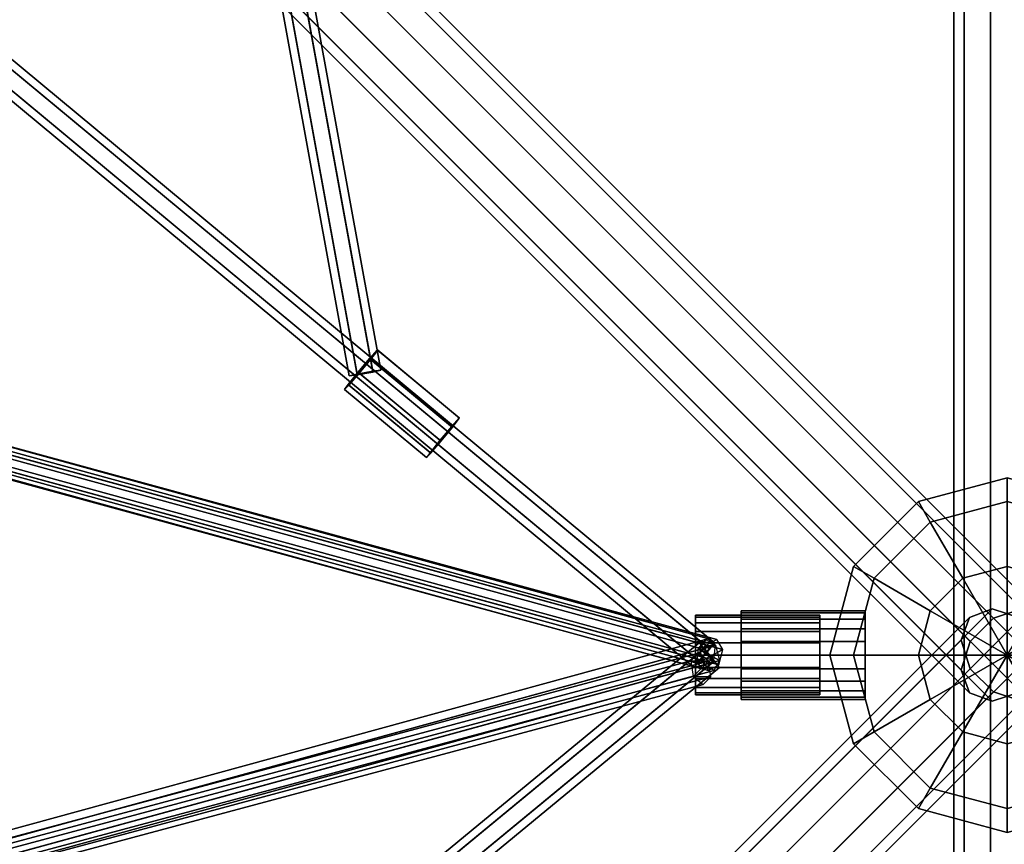
# Model space of a CAD drawing. Extents: x 11419 to 29947, y 25183 to 41100.
# Drawn here: x 22416 to 22971, y 35090 to 35555 of the extents above; entities that cross this region are included whole.
import ezdxf

# ---------------------------------------------------------------- set-up
doc = ezdxf.new("R2010")
doc.units = 0
for name, color, linetype in [('SMB_BEFESTIGUNGEN', 7, 'CONTINUOUS'), ('SMB_HOHLKUGELN', 7, 'CONTINUOUS'), ('SMB_RAUMNETZ', 7, 'CONTINUOUS'), ('SMB_ROHRGERUST', 7, 'CONTINUOUS'), ('SMB_SPIELEBENE', 7, 'CONTINUOUS')]:
    doc.layers.add(name, color=color, linetype=linetype)

# ---------------------------------------------------------------- blocks, each defined once
blk = doc.blocks.new('__4__')
at = {"layer": 'SMB_ROHRGERUST', "color": 1, "linetype": 'CONTINUOUS'}
for points in [[(22948.08, 37696.31, 1785.39), (22948.08, 35196.31, 1785.39), (22942.35, 35196.31, 1767.76), (22942.35, 37696.31, 1767.76)], [(22942.35, 37696.31, 1767.76), (22942.35, 35196.31, 1767.76), (22948.08, 35196.31, 1750.13), (22948.08, 37696.31, 1750.13)], [(22948.08, 37696.31, 1750.13), (22948.08, 35196.31, 1750.13), (22963.08, 35196.31, 1739.23), (22963.08, 37696.31, 1739.23)], [(22963.08, 37696.31, 1796.29), (22963.08, 35196.31, 1796.29), (22948.08, 35196.31, 1785.39), (22948.08, 37696.31, 1785.39)], [(22963.08, 37696.31, 1739.23), (22963.08, 35196.31, 1739.23), (22981.62, 35196.31, 1739.23), (22981.62, 37696.31, 1739.23)], [(22981.62, 37696.31, 1796.29), (22981.62, 35196.31, 1796.29), (22963.08, 35196.31, 1796.29), (22963.08, 37696.31, 1796.29)]]:
    blk.add_3dface(points, dxfattribs=at)
blk = doc.blocks.new('__5__')
at = {"layer": 'SMB_ROHRGERUST', "color": 1, "linetype": 'CONTINUOUS'}
for points in [[(22942.35, 32696.31, 1767.76), (22942.35, 35196.31, 1767.76), (22948.08, 35196.31, 1785.39), (22948.08, 32696.31, 1785.39)], [(22948.08, 32696.31, 1750.13), (22948.08, 35196.31, 1750.13), (22942.35, 35196.31, 1767.76), (22942.35, 32696.31, 1767.76)], [(22963.08, 32696.31, 1739.23), (22963.08, 35196.31, 1739.23), (22948.08, 35196.31, 1750.13), (22948.08, 32696.31, 1750.13)], [(22948.08, 32696.31, 1785.39), (22948.08, 35196.31, 1785.39), (22963.08, 35196.31, 1796.29), (22963.08, 32696.31, 1796.29)], [(22981.62, 32696.31, 1739.23), (22981.62, 35196.31, 1739.23), (22963.08, 35196.31, 1739.23), (22963.08, 32696.31, 1739.23)], [(22963.08, 32696.31, 1796.29), (22963.08, 35196.31, 1796.29), (22981.62, 35196.31, 1796.29), (22981.62, 32696.31, 1796.29)]]:
    blk.add_3dface(points, dxfattribs=at)
blk = doc.blocks.new('__20__')
at = {"layer": 'SMB_ROHRGERUST', "color": 1, "linetype": 'CONTINUOUS'}
for points in [[(21714.64, 36467.13, 3515.35), (22964.64, 35217.13, 1747.59), (22980.7, 35222.28, 1755.29), (21730.7, 36472.28, 3523.05)], [(21730.7, 36472.28, 3523.05), (22980.7, 35222.28, 1755.29), (22993.56, 35217.52, 1767.76), (21743.56, 36467.52, 3535.52)], [(21701.53, 36454.02, 3515.35), (22951.53, 35204.02, 1747.59), (22964.64, 35217.13, 1747.59), (21714.64, 36467.13, 3515.35)], [(21743.56, 36467.52, 3535.52), (22993.56, 35217.52, 1767.76), (22998.33, 35204.65, 1780.23), (21748.33, 36454.65, 3547.99)], [(21696.37, 36437.96, 3523.05), (22946.37, 35187.96, 1755.29), (22951.53, 35204.02, 1747.59), (21701.53, 36454.02, 3515.35)], [(21748.33, 36454.65, 3547.99), (22998.33, 35204.65, 1780.23), (22993.17, 35188.6, 1787.93), (21743.17, 36438.6, 3555.69)], [(21701.14, 36425.09, 3535.52), (22951.14, 35175.09, 1767.76), (22946.37, 35187.96, 1755.29), (21696.37, 36437.96, 3523.05)], [(21743.17, 36438.6, 3555.69), (22993.17, 35188.6, 1787.93), (22980.06, 35175.49, 1787.93), (21730.06, 36425.49, 3555.69)], [(21714, 36420.33, 3547.99), (22964, 35170.33, 1780.23), (22951.14, 35175.09, 1767.76), (21701.14, 36425.09, 3535.52)], [(21730.06, 36425.49, 3555.69), (22980.06, 35175.49, 1787.93), (22964, 35170.33, 1780.23), (21714, 36420.33, 3547.99)]]:
    blk.add_3dface(points, dxfattribs=at)
blk = doc.blocks.new('__23__')
at = {"layer": 'SMB_ROHRGERUST', "color": 1, "linetype": 'CONTINUOUS'}
for points in [[(21701.14, 33967.52, 3535.52), (22951.14, 35217.52, 1767.76), (22964, 35222.28, 1780.23), (21714, 33972.28, 3547.99)], [(21714, 33972.28, 3547.99), (22964, 35222.28, 1780.23), (22980.06, 35217.13, 1787.93), (21730.06, 33967.13, 3555.69)], [(21696.37, 33954.65, 3523.05), (22946.37, 35204.65, 1755.29), (22951.14, 35217.52, 1767.76), (21701.14, 33967.52, 3535.52)], [(21730.06, 33967.13, 3555.69), (22980.06, 35217.13, 1787.93), (22993.17, 35204.02, 1787.93), (21743.17, 33954.02, 3555.69)], [(21701.53, 33938.6, 3515.35), (22951.53, 35188.6, 1747.59), (22946.37, 35204.65, 1755.29), (21696.37, 33954.65, 3523.05)], [(21743.17, 33954.02, 3555.69), (22993.17, 35204.02, 1787.93), (22998.33, 35187.96, 1780.23), (21748.33, 33937.96, 3547.99)], [(21714.64, 33925.49, 3515.35), (22964.64, 35175.49, 1747.59), (22951.53, 35188.6, 1747.59), (21701.53, 33938.6, 3515.35)], [(21748.33, 33937.96, 3547.99), (22998.33, 35187.96, 1780.23), (22993.56, 35175.09, 1767.76), (21743.56, 33925.09, 3535.52)], [(21730.7, 33920.33, 3523.05), (22980.7, 35170.33, 1755.29), (22964.64, 35175.49, 1747.59), (21714.64, 33925.49, 3515.35)], [(21743.56, 33925.09, 3535.52), (22993.56, 35175.09, 1767.76), (22980.7, 35170.33, 1755.29), (21730.7, 33920.33, 3523.05)]]:
    blk.add_3dface(points, dxfattribs=at)
blk = doc.blocks.new('__32__')
at = {"layer": 'SMB_ROHRGERUST', "color": 1, "linetype": 'CONTINUOUS'}
for points in [[(21730.7, 36472.28, 12.47), (22980.7, 35222.28, 1780.23), (22964.64, 35217.13, 1787.93), (21714.64, 36467.13, 20.17)], [(21743.56, 36467.52), (22993.56, 35217.52, 1767.76), (22980.7, 35222.28, 1780.23), (21730.7, 36472.28, 12.47)], [(21714.64, 36467.13, 20.17), (22964.64, 35217.13, 1787.93), (22951.53, 35204.02, 1787.93), (21701.53, 36454.02, 20.17)], [(21748.33, 36454.65, -12.47), (22998.33, 35204.65, 1755.29), (22993.56, 35217.52, 1767.76), (21743.56, 36467.52)], [(21701.53, 36454.02, 20.17), (22951.53, 35204.02, 1787.93), (22946.37, 35187.96, 1780.23), (21696.37, 36437.96, 12.47)], [(21743.17, 36438.6, -20.17), (22993.17, 35188.6, 1747.59), (22998.33, 35204.65, 1755.29), (21748.33, 36454.65, -12.47)], [(21696.37, 36437.96, 12.47), (22946.37, 35187.96, 1780.23), (22951.14, 35175.09, 1767.76), (21701.14, 36425.09)], [(21730.06, 36425.49, -20.17), (22980.06, 35175.49, 1747.59), (22993.17, 35188.6, 1747.59), (21743.17, 36438.6, -20.17)], [(21701.14, 36425.09), (22951.14, 35175.09, 1767.76), (22964, 35170.33, 1755.29), (21714, 36420.33, -12.47)], [(21714, 36420.33, -12.47), (22964, 35170.33, 1755.29), (22980.06, 35175.49, 1747.59), (21730.06, 36425.49, -20.17)]]:
    blk.add_3dface(points, dxfattribs=at)
blk = doc.blocks.new('__35__')
at = {"layer": 'SMB_ROHRGERUST', "color": 1, "linetype": 'CONTINUOUS'}
for points in [[(21714, 33972.28, -12.47), (22964, 35222.28, 1755.29), (22951.14, 35217.52, 1767.76), (21701.14, 33967.52)], [(21730.06, 33967.13, -20.17), (22980.06, 35217.13, 1747.59), (22964, 35222.28, 1755.29), (21714, 33972.28, -12.47)], [(21701.14, 33967.52), (22951.14, 35217.52, 1767.76), (22946.37, 35204.65, 1780.23), (21696.37, 33954.65, 12.47)], [(21743.17, 33954.02, -20.17), (22993.17, 35204.02, 1747.59), (22980.06, 35217.13, 1747.59), (21730.06, 33967.13, -20.17)], [(21696.37, 33954.65, 12.47), (22946.37, 35204.65, 1780.23), (22951.53, 35188.6, 1787.93), (21701.53, 33938.6, 20.17)], [(21748.33, 33937.96, -12.47), (22998.33, 35187.96, 1755.29), (22993.17, 35204.02, 1747.59), (21743.17, 33954.02, -20.17)], [(21701.53, 33938.6, 20.17), (22951.53, 35188.6, 1787.93), (22964.64, 35175.49, 1787.93), (21714.64, 33925.49, 20.17)], [(21743.56, 33925.09), (22993.56, 35175.09, 1767.76), (22998.33, 35187.96, 1755.29), (21748.33, 33937.96, -12.47)], [(21714.64, 33925.49, 20.17), (22964.64, 35175.49, 1787.93), (22980.7, 35170.33, 1780.23), (21730.7, 33920.33, 12.47)], [(21730.7, 33920.33, 12.47), (22980.7, 35170.33, 1780.23), (22993.56, 35175.09, 1767.76), (21743.56, 33925.09)]]:
    blk.add_3dface(points, dxfattribs=at)
blk = doc.blocks.new('__175__')
at = {"layer": 'SMB_RAUMNETZ', "color": 1, "linetype": 'CONTINUOUS'}
for points in [[(22434.93, 36291.91, 1743.43), (22605.79, 35354.69, 1767.53), (22601.4, 35353.69, 1759.74), (22430.54, 36290.91, 1735.63)], [(22430.54, 36290.91, 1735.63), (22601.4, 35353.69, 1759.74), (22605.86, 35354.3, 1751.95), (22435, 36291.52, 1727.84)], [(22443.79, 36293.52, 1743.43), (22614.64, 35356.3, 1767.53), (22605.79, 35354.69, 1767.53), (22434.93, 36291.91, 1743.43)], [(22435, 36291.52, 1727.84), (22605.86, 35354.3, 1751.95), (22614.71, 35355.91, 1751.95), (22443.86, 36293.13, 1727.84)], [(22448.25, 36294.14, 1735.63), (22619.11, 35356.92, 1759.74), (22614.64, 35356.3, 1767.53), (22443.79, 36293.52, 1743.43)], [(22443.86, 36293.13, 1727.84), (22614.71, 35355.91, 1751.95), (22619.11, 35356.92, 1759.74), (22448.25, 36294.14, 1735.63)]]:
    blk.add_3dface(points, dxfattribs=at)
mesh = blk.add_polyface(dxfattribs=at)
corners = [(22619.11, 35356.92, 1759.74), (22605.86, 35354.3, 1751.95), (22614.71, 35355.91, 1751.95), (22601.4, 35353.69, 1759.74), (22614.64, 35356.3, 1767.53), (22605.79, 35354.69, 1767.53)]
mesh.append_faces([[corners[k] for k in face] for face in [(0, 1, 2), (3, 4, 5)]], dxfattribs={"vtx0": -1, "color": 1})
mesh.append_faces([[corners[k] for k in face] for face in [(1, 0, 3)]], dxfattribs={"vtx0": -1, "vtx1": -1, "color": 1})
mesh.append_faces([[corners[k] for k in face] for face in [(3, 0, 4)]], dxfattribs={"vtx0": -1, "vtx2": -1, "color": 1})
blk = doc.blocks.new('__210__')
at = {"layer": 'SMB_RAUMNETZ', "color": 1, "linetype": 'CONTINUOUS'}
for points in [[(22016.31, 35859.92, 1736.34), (22807.33, 35203.23, 1767.35), (22804.28, 35199.92, 1775.14), (22013.26, 35856.6, 1744.13)], [(22013.62, 35856.3, 1728.55), (22804.64, 35199.62, 1759.56), (22807.33, 35203.23, 1767.35), (22016.31, 35859.92, 1736.34)], [(22013.26, 35856.6, 1744.13), (22804.28, 35199.92, 1775.14), (22798.53, 35192.99, 1775.14), (22007.51, 35849.68, 1744.13)], [(22007.87, 35849.38, 1728.55), (22798.89, 35192.69, 1759.56), (22804.64, 35199.62, 1759.56), (22013.62, 35856.3, 1728.55)], [(22007.51, 35849.68, 1744.13), (22798.53, 35192.99, 1775.14), (22795.83, 35189.38, 1767.35), (22004.82, 35846.07, 1736.34)], [(22004.82, 35846.07, 1736.34), (22795.83, 35189.38, 1767.35), (22798.89, 35192.69, 1759.56), (22007.87, 35849.38, 1728.55)]]:
    blk.add_3dface(points, dxfattribs=at)
mesh = blk.add_polyface(dxfattribs=at)
corners = [(22798.89, 35192.69, 1759.56), (22798.53, 35192.99, 1775.14), (22795.83, 35189.38, 1767.35), (22804.64, 35199.62, 1759.56), (22804.28, 35199.92, 1775.14), (22807.33, 35203.23, 1767.35)]
mesh.append_faces([[corners[k] for k in face] for face in [(0, 1, 2), (4, 3, 5)]], dxfattribs={"vtx0": -1, "color": 1})
mesh.append_faces([[corners[k] for k in face] for face in [(1, 3, 4)]], dxfattribs={"vtx0": -1, "vtx1": -1, "color": 1})
mesh.append_faces([[corners[k] for k in face] for face in [(1, 0, 3)]], dxfattribs={"vtx0": -1, "vtx2": -1, "color": 1})
blk = doc.blocks.new('__211__')
at = {"layer": 'SMB_RAUMNETZ', "color": 1, "linetype": 'CONTINUOUS'}
for points in [[(22004.43, 34548.56, 1736.34), (22798.67, 35203.25, 1767.35), (22801.35, 35199.63, 1775.14), (22007.12, 34544.94, 1744.13)], [(22007.48, 34545.24, 1728.55), (22801.71, 35199.93, 1759.56), (22798.67, 35203.25, 1767.35), (22004.43, 34548.56, 1736.34)], [(22007.12, 34544.94, 1744.13), (22801.35, 35199.63, 1775.14), (22807.07, 35192.68, 1775.14), (22012.84, 34537.99, 1744.13)], [(22013.2, 34538.29, 1728.55), (22807.44, 35192.98, 1759.56), (22801.71, 35199.93, 1759.56), (22007.48, 34545.24, 1728.55)], [(22012.84, 34537.99, 1744.13), (22807.07, 35192.68, 1775.14), (22810.12, 35189.36, 1767.35), (22015.88, 34534.67, 1736.34)], [(22015.88, 34534.67, 1736.34), (22810.12, 35189.36, 1767.35), (22807.44, 35192.98, 1759.56), (22013.2, 34538.29, 1728.55)]]:
    blk.add_3dface(points, dxfattribs=at)
mesh = blk.add_polyface(dxfattribs=at)
corners = [(22807.44, 35192.98, 1759.56), (22807.07, 35192.68, 1775.14), (22810.12, 35189.36, 1767.35), (22801.35, 35199.63, 1775.14), (22801.71, 35199.93, 1759.56), (22798.67, 35203.25, 1767.35)]
mesh.append_faces([[corners[k] for k in face] for face in [(0, 1, 2), (3, 4, 5)]], dxfattribs={"vtx0": -1, "color": 1})
mesh.append_faces([[corners[k] for k in face] for face in [(1, 0, 3)]], dxfattribs={"vtx0": -1, "vtx1": -1, "color": 1})
mesh.append_faces([[corners[k] for k in face] for face in [(3, 0, 4)]], dxfattribs={"vtx0": -1, "vtx2": -1, "color": 1})
blk = doc.blocks.new('__212__')
at = {"layer": 'SMB_RAUMNETZ', "color": 1, "linetype": 'CONTINUOUS'}
for points in [[(22002.9, 35420.37, 1126.1), (22802.9, 35201.91, 1773.49), (22800.52, 35193.23, 1773.49), (22000.53, 35411.68, 1126.1)], [(22008.72, 35423.44, 1119.95), (22808.71, 35204.99, 1767.35), (22802.9, 35201.91, 1773.49), (22002.9, 35420.37, 1126.1)], [(22012.16, 35417.84, 1113.81), (22812.15, 35199.38, 1761.2), (22808.71, 35204.99, 1767.35), (22008.72, 35423.44, 1119.95)], [(22009.79, 35409.16, 1113.81), (22809.78, 35190.7, 1761.2), (22812.15, 35199.38, 1761.2), (22012.16, 35417.84, 1113.81)], [(22000.53, 35411.68, 1126.1), (22800.52, 35193.23, 1773.49), (22803.97, 35187.62, 1767.35), (22003.97, 35406.08, 1119.95)], [(22003.97, 35406.08, 1119.95), (22803.97, 35187.62, 1767.35), (22809.78, 35190.7, 1761.2), (22009.79, 35409.16, 1113.81)]]:
    blk.add_3dface(points, dxfattribs=at)
mesh = blk.add_polyface(dxfattribs=at)
corners = [(22000.53, 35411.68, 1126.1), (22009.79, 35409.16, 1113.81), (22003.97, 35406.08, 1119.95), (22012.16, 35417.84, 1113.81), (22002.9, 35420.37, 1126.1), (22008.72, 35423.44, 1119.95)]
mesh.append_faces([[corners[k] for k in face] for face in [(0, 1, 2), (3, 4, 5)]], dxfattribs={"vtx0": -1, "color": 1})
mesh.append_faces([[corners[k] for k in face] for face in [(1, 0, 3)]], dxfattribs={"vtx0": -1, "vtx1": -1, "color": 1})
mesh.append_faces([[corners[k] for k in face] for face in [(3, 0, 4)]], dxfattribs={"vtx0": -1, "vtx2": -1, "color": 1})
mesh = blk.add_polyface(dxfattribs=at)
corners = [(22809.78, 35190.7, 1761.2), (22800.52, 35193.23, 1773.49), (22803.97, 35187.62, 1767.35), (22812.15, 35199.38, 1761.2), (22802.9, 35201.91, 1773.49), (22808.71, 35204.99, 1767.35)]
mesh.append_faces([[corners[k] for k in face] for face in [(0, 1, 2), (4, 3, 5)]], dxfattribs={"vtx0": -1, "color": 1})
mesh.append_faces([[corners[k] for k in face] for face in [(1, 3, 4)]], dxfattribs={"vtx0": -1, "vtx1": -1, "color": 1})
mesh.append_faces([[corners[k] for k in face] for face in [(1, 0, 3)]], dxfattribs={"vtx0": -1, "vtx2": -1, "color": 1})
blk = doc.blocks.new('__213__')
at = {"layer": 'SMB_RAUMNETZ', "color": 1, "linetype": 'CONTINUOUS'}
for points in [[(22002.63, 34981.43, 2344.2), (22799.17, 35199.46, 1760.98), (22802.32, 35204.99, 1767.35), (22005.78, 34986.96, 2350.56)], [(22005.78, 34986.96, 2350.56), (22802.32, 35204.99, 1767.35), (22807.84, 35201.83, 1773.71), (22011.3, 34983.81, 2356.93)], [(22005.01, 34972.75, 2344.2), (22801.55, 35190.78, 1760.98), (22799.17, 35199.46, 1760.98), (22002.63, 34981.43, 2344.2)], [(22011.3, 34983.81, 2356.93), (22807.84, 35201.83, 1773.71), (22810.22, 35193.15, 1773.71), (22013.68, 34975.13, 2356.93)], [(22013.68, 34975.13, 2356.93), (22810.22, 35193.15, 1773.71), (22807.07, 35187.63, 1767.35), (22010.53, 34969.6, 2350.56)], [(22010.53, 34969.6, 2350.56), (22807.07, 35187.63, 1767.35), (22801.55, 35190.78, 1760.98), (22005.01, 34972.75, 2344.2)]]:
    blk.add_3dface(points, dxfattribs=at)
mesh = blk.add_polyface(dxfattribs=at)
corners = [(22801.55, 35190.78, 1760.98), (22810.22, 35193.15, 1773.71), (22807.07, 35187.63, 1767.35), (22799.17, 35199.46, 1760.98), (22807.84, 35201.83, 1773.71), (22802.32, 35204.99, 1767.35)]
mesh.append_faces([[corners[k] for k in face] for face in [(0, 1, 2), (4, 3, 5)]], dxfattribs={"vtx0": -1, "color": 1})
mesh.append_faces([[corners[k] for k in face] for face in [(1, 3, 4)]], dxfattribs={"vtx0": -1, "vtx1": -1, "color": 1})
mesh.append_faces([[corners[k] for k in face] for face in [(1, 0, 3)]], dxfattribs={"vtx0": -1, "vtx2": -1, "color": 1})
mesh = blk.add_polyface(dxfattribs=at)
corners = [(22013.68, 34975.13, 2356.93), (22005.01, 34972.75, 2344.2), (22010.53, 34969.6, 2350.56), (22002.63, 34981.43, 2344.2), (22011.3, 34983.81, 2356.93), (22005.78, 34986.96, 2350.56)]
mesh.append_faces([[corners[k] for k in face] for face in [(0, 1, 2), (3, 4, 5)]], dxfattribs={"vtx0": -1, "color": 1})
mesh.append_faces([[corners[k] for k in face] for face in [(1, 0, 3)]], dxfattribs={"vtx0": -1, "vtx1": -1, "color": 1})
mesh.append_faces([[corners[k] for k in face] for face in [(3, 0, 4)]], dxfattribs={"vtx0": -1, "vtx2": -1, "color": 1})
blk = doc.blocks.new('__214__')
at = {"layer": 'SMB_RAUMNETZ', "color": 1, "linetype": 'CONTINUOUS'}
for points in [[(21999.72, 35410.62, 2346.48), (22797.32, 35191.74, 1762.18), (22798.29, 35200.47, 1760.23), (22000.68, 35419.36, 2344.53)], [(22000.68, 35419.36, 2344.53), (22798.29, 35200.47, 1760.23), (22803.5, 35205.68, 1765.4), (22005.9, 35424.57, 2349.69)], [(22005.9, 35424.57, 2349.69), (22803.5, 35205.68, 1765.4), (22807.74, 35202.16, 1772.51), (22010.14, 35421.05, 2356.8)], [(22010.14, 35421.05, 2356.8), (22807.74, 35202.16, 1772.51), (22806.77, 35193.43, 1774.46), (22009.17, 35412.32, 2358.75)], [(22003.96, 35407.1, 2353.59), (22801.56, 35188.22, 1769.3), (22797.32, 35191.74, 1762.18), (21999.72, 35410.62, 2346.48)], [(22009.17, 35412.32, 2358.75), (22806.77, 35193.43, 1774.46), (22801.56, 35188.22, 1769.3), (22003.96, 35407.1, 2353.59)]]:
    blk.add_3dface(points, dxfattribs=at)
mesh = blk.add_polyface(dxfattribs=at)
corners = [(22009.17, 35412.32, 2358.75), (21999.72, 35410.62, 2346.48), (22003.96, 35407.1, 2353.59), (22000.68, 35419.36, 2344.53), (22010.14, 35421.05, 2356.8), (22005.9, 35424.57, 2349.69)]
mesh.append_faces([[corners[k] for k in face] for face in [(0, 1, 2), (3, 4, 5)]], dxfattribs={"vtx0": -1, "color": 1})
mesh.append_faces([[corners[k] for k in face] for face in [(1, 0, 3)]], dxfattribs={"vtx0": -1, "vtx1": -1, "color": 1})
mesh.append_faces([[corners[k] for k in face] for face in [(3, 0, 4)]], dxfattribs={"vtx0": -1, "vtx2": -1, "color": 1})
mesh = blk.add_polyface(dxfattribs=at)
corners = [(22797.32, 35191.74, 1762.18), (22806.77, 35193.43, 1774.46), (22801.56, 35188.22, 1769.3), (22798.29, 35200.47, 1760.23), (22807.74, 35202.16, 1772.51), (22803.5, 35205.68, 1765.4)]
mesh.append_faces([[corners[k] for k in face] for face in [(0, 1, 2), (4, 3, 5)]], dxfattribs={"vtx0": -1, "color": 1})
mesh.append_faces([[corners[k] for k in face] for face in [(1, 3, 4)]], dxfattribs={"vtx0": -1, "vtx1": -1, "color": 1})
mesh.append_faces([[corners[k] for k in face] for face in [(1, 0, 3)]], dxfattribs={"vtx0": -1, "vtx2": -1, "color": 1})
blk = doc.blocks.new('__215__')
at = {"layer": 'SMB_RAUMNETZ', "color": 1, "linetype": 'CONTINUOUS'}
for points in [[(22005.66, 34984.8, 1118.69), (22798.32, 35197.39, 1766.08), (22794.04, 35193.11, 1772.73), (22001.38, 34980.51, 1125.34)], [(22011.27, 34980.27, 1113.3), (22803.94, 35192.87, 1760.69), (22798.32, 35197.39, 1766.08), (22005.66, 34984.8, 1118.69)], [(22001.38, 34980.51, 1125.34), (22794.04, 35193.11, 1772.73), (22795.37, 35184.3, 1774), (22002.7, 34971.7, 1126.61)], [(22012.6, 34971.46, 1114.57), (22805.26, 35184.06, 1761.96), (22803.94, 35192.87, 1760.69), (22011.27, 34980.27, 1113.3)], [(22002.7, 34971.7, 1126.61), (22795.37, 35184.3, 1774), (22800.98, 35179.77, 1768.61), (22008.32, 34967.18, 1121.22)], [(22008.32, 34967.18, 1121.22), (22800.98, 35179.77, 1768.61), (22805.26, 35184.06, 1761.96), (22012.6, 34971.46, 1114.57)]]:
    blk.add_3dface(points, dxfattribs=at)
mesh = blk.add_polyface(dxfattribs=at)
corners = [(22805.26, 35184.06, 1761.96), (22795.37, 35184.3, 1774), (22800.98, 35179.77, 1768.61), (22803.94, 35192.87, 1760.69), (22794.04, 35193.11, 1772.73), (22798.32, 35197.39, 1766.08)]
mesh.append_faces([[corners[k] for k in face] for face in [(0, 1, 2), (4, 3, 5)]], dxfattribs={"vtx0": -1, "color": 1})
mesh.append_faces([[corners[k] for k in face] for face in [(1, 3, 4)]], dxfattribs={"vtx0": -1, "vtx1": -1, "color": 1})
mesh.append_faces([[corners[k] for k in face] for face in [(1, 0, 3)]], dxfattribs={"vtx0": -1, "vtx2": -1, "color": 1})
mesh = blk.add_polyface(dxfattribs=at)
corners = [(22002.7, 34971.7, 1126.61), (22012.6, 34971.46, 1114.57), (22008.32, 34967.18, 1121.22), (22011.27, 34980.27, 1113.3), (22001.38, 34980.51, 1125.34), (22005.66, 34984.8, 1118.69)]
mesh.append_faces([[corners[k] for k in face] for face in [(0, 1, 2), (3, 4, 5)]], dxfattribs={"vtx0": -1, "color": 1})
mesh.append_faces([[corners[k] for k in face] for face in [(1, 0, 3)]], dxfattribs={"vtx0": -1, "vtx1": -1, "color": 1})
mesh.append_faces([[corners[k] for k in face] for face in [(3, 0, 4)]], dxfattribs={"vtx0": -1, "vtx2": -1, "color": 1})
blk = doc.blocks.new('__276__')
at = {"layer": 'SMB_BEFESTIGUNGEN', "color": 1, "linetype": 'CONTINUOUS'}
for points in [[(22892.35, 35220.08, 1775.07), (22822.35, 35220.08, 1775.07), (22822.35, 35221.31, 1767.35), (22892.35, 35221.31, 1767.35)], [(22892.35, 35221.31, 1767.35), (22822.35, 35221.31, 1767.35), (22822.35, 35220.08, 1759.62), (22892.35, 35220.08, 1759.62)], [(22892.35, 35216.53, 1782.04), (22822.35, 35216.53, 1782.04), (22822.35, 35220.08, 1775.07), (22892.35, 35220.08, 1775.07)], [(22892.35, 35220.08, 1759.62), (22822.35, 35220.08, 1759.62), (22822.35, 35216.53, 1752.65), (22892.35, 35216.53, 1752.65)], [(22892.35, 35211, 1787.57), (22822.35, 35211, 1787.57), (22822.35, 35216.53, 1782.04), (22892.35, 35216.53, 1782.04)], [(22892.35, 35216.53, 1752.65), (22822.35, 35216.53, 1752.65), (22822.35, 35211, 1747.12), (22892.35, 35211, 1747.12)], [(22892.35, 35204.03, 1791.12), (22822.35, 35204.03, 1791.12), (22822.35, 35211, 1787.57), (22892.35, 35211, 1787.57)], [(22892.35, 35211, 1747.12), (22822.35, 35211, 1747.12), (22822.35, 35204.03, 1743.57), (22892.35, 35204.03, 1743.57)], [(22892.35, 35196.31, 1792.35), (22822.35, 35196.31, 1792.35), (22822.35, 35204.03, 1791.12), (22892.35, 35204.03, 1791.12)], [(22892.35, 35204.03, 1743.57), (22822.35, 35204.03, 1743.57), (22822.35, 35196.31, 1742.35), (22892.35, 35196.31, 1742.35)], [(22892.35, 35196.31, 1742.35), (22822.35, 35196.31, 1742.35), (22822.35, 35188.58, 1743.57), (22892.35, 35188.58, 1743.57)], [(22892.35, 35188.58, 1791.12), (22822.35, 35188.58, 1791.12), (22822.35, 35196.31, 1792.35), (22892.35, 35196.31, 1792.35)], [(22892.35, 35188.58, 1743.57), (22822.35, 35188.58, 1743.57), (22822.35, 35181.61, 1747.12), (22892.35, 35181.61, 1747.12)], [(22892.35, 35181.61, 1787.57), (22822.35, 35181.61, 1787.57), (22822.35, 35188.58, 1791.12), (22892.35, 35188.58, 1791.12)], [(22892.35, 35181.61, 1747.12), (22822.35, 35181.61, 1747.12), (22822.35, 35176.08, 1752.65), (22892.35, 35176.08, 1752.65)], [(22892.35, 35176.08, 1782.04), (22822.35, 35176.08, 1782.04), (22822.35, 35181.61, 1787.57), (22892.35, 35181.61, 1787.57)], [(22892.35, 35176.08, 1752.65), (22822.35, 35176.08, 1752.65), (22822.35, 35172.53, 1759.62), (22892.35, 35172.53, 1759.62)], [(22892.35, 35172.53, 1775.07), (22822.35, 35172.53, 1775.07), (22822.35, 35176.08, 1782.04), (22892.35, 35176.08, 1782.04)], [(22892.35, 35172.53, 1759.62), (22822.35, 35172.53, 1759.62), (22822.35, 35171.31, 1767.35), (22892.35, 35171.31, 1767.35)], [(22892.35, 35171.31, 1767.35), (22822.35, 35171.31, 1767.35), (22822.35, 35172.53, 1775.07), (22892.35, 35172.53, 1775.07)]]:
    blk.add_3dface(points, dxfattribs=at)
mesh = blk.add_polyface(dxfattribs=at)
corners = [(22822.35, 35172.53, 1775.07), (22822.35, 35172.53, 1759.62), (22822.35, 35171.31, 1767.35), (22822.35, 35176.08, 1782.04), (22822.35, 35176.08, 1752.65), (22822.35, 35181.61, 1787.57), (22822.35, 35181.61, 1747.12), (22822.35, 35188.58, 1791.12), (22822.35, 35188.58, 1743.57), (22822.35, 35196.31, 1792.35), (22822.35, 35196.31, 1742.35), (22822.35, 35204.03, 1791.12), (22822.35, 35204.03, 1743.57), (22822.35, 35211, 1787.57), (22822.35, 35211, 1747.12), (22822.35, 35216.53, 1782.04), (22822.35, 35216.53, 1752.65), (22822.35, 35220.08, 1775.07), (22822.35, 35220.08, 1759.62), (22822.35, 35221.31, 1767.35)]
mesh.append_faces([[corners[k] for k in face] for face in [(0, 1, 2), (18, 17, 19)]], dxfattribs={"vtx0": -1, "color": 1})
mesh.append_faces([[corners[k] for k in face] for face in [(1, 3, 4), (4, 5, 6), (6, 7, 8), (8, 9, 10), (10, 11, 12), (12, 13, 14), (14, 15, 16), (16, 17, 18)]], dxfattribs={"vtx0": -1, "vtx1": -1, "color": 1})
mesh.append_faces([[corners[k] for k in face] for face in [(1, 0, 3), (4, 3, 5), (6, 5, 7), (8, 7, 9), (10, 9, 11), (12, 11, 13), (14, 13, 15), (16, 15, 17)]], dxfattribs={"vtx0": -1, "vtx2": -1, "color": 1})
mesh = blk.add_polyface(dxfattribs=at)
corners = [(22892.35, 35172.53, 1759.62), (22892.35, 35172.53, 1775.07), (22892.35, 35171.31, 1767.35), (22892.35, 35176.08, 1752.65), (22892.35, 35176.08, 1782.04), (22892.35, 35181.61, 1747.12), (22892.35, 35181.61, 1787.57), (22892.35, 35188.58, 1743.57), (22892.35, 35188.58, 1791.12), (22892.35, 35196.31, 1742.35), (22892.35, 35196.31, 1792.35), (22892.35, 35204.03, 1743.57), (22892.35, 35204.03, 1791.12), (22892.35, 35211, 1747.12), (22892.35, 35211, 1787.57), (22892.35, 35216.53, 1752.65), (22892.35, 35216.53, 1782.04), (22892.35, 35220.08, 1759.62), (22892.35, 35220.08, 1775.07), (22892.35, 35221.31, 1767.35)]
mesh.append_faces([[corners[k] for k in face] for face in [(0, 1, 2), (18, 17, 19)]], dxfattribs={"vtx0": -1, "color": 1})
mesh.append_faces([[corners[k] for k in face] for face in [(1, 3, 4), (4, 5, 6), (6, 7, 8), (8, 9, 10), (10, 11, 12), (12, 13, 14), (14, 15, 16), (16, 17, 18)]], dxfattribs={"vtx0": -1, "vtx1": -1, "color": 1})
mesh.append_faces([[corners[k] for k in face] for face in [(1, 0, 3), (4, 3, 5), (6, 5, 7), (8, 7, 9), (10, 9, 11), (12, 11, 13), (14, 13, 15), (16, 15, 17)]], dxfattribs={"vtx0": -1, "vtx2": -1, "color": 1})
blk = doc.blocks.new('__288__')
at = {"layer": 'SMB_BEFESTIGUNGEN', "color": 1, "linetype": 'CONTINUOUS'}
for points in [[(22866.67, 35217.7, 1774.3), (22796.67, 35217.7, 1774.3), (22796.67, 35218.81, 1767.35), (22866.67, 35218.81, 1767.35)], [(22866.67, 35218.81, 1767.35), (22796.67, 35218.81, 1767.35), (22796.67, 35217.7, 1760.39), (22866.67, 35217.7, 1760.39)], [(22866.67, 35214.51, 1780.57), (22796.67, 35214.51, 1780.57), (22796.67, 35217.7, 1774.3), (22866.67, 35217.7, 1774.3)], [(22866.67, 35217.7, 1760.39), (22796.67, 35217.7, 1760.39), (22796.67, 35214.51, 1754.12), (22866.67, 35214.51, 1754.12)], [(22866.67, 35209.53, 1785.55), (22796.67, 35209.53, 1785.55), (22796.67, 35214.51, 1780.57), (22866.67, 35214.51, 1780.57)], [(22866.67, 35214.51, 1754.12), (22796.67, 35214.51, 1754.12), (22796.67, 35209.53, 1749.14), (22866.67, 35209.53, 1749.14)], [(22866.67, 35203.26, 1788.74), (22796.67, 35203.26, 1788.74), (22796.67, 35209.53, 1785.55), (22866.67, 35209.53, 1785.55)], [(22866.67, 35209.53, 1749.14), (22796.67, 35209.53, 1749.14), (22796.67, 35203.26, 1745.95), (22866.67, 35203.26, 1745.95)], [(22866.67, 35196.31, 1789.85), (22796.67, 35196.31, 1789.85), (22796.67, 35203.26, 1788.74), (22866.67, 35203.26, 1788.74)], [(22866.67, 35203.26, 1745.95), (22796.67, 35203.26, 1745.95), (22796.67, 35196.31, 1744.85), (22866.67, 35196.31, 1744.85)], [(22866.67, 35196.31, 1744.85), (22796.67, 35196.31, 1744.85), (22796.67, 35189.35, 1745.95), (22866.67, 35189.35, 1745.95)], [(22866.67, 35189.35, 1788.74), (22796.67, 35189.35, 1788.74), (22796.67, 35196.31, 1789.85), (22866.67, 35196.31, 1789.85)], [(22866.67, 35189.35, 1745.95), (22796.67, 35189.35, 1745.95), (22796.67, 35183.08, 1749.14), (22866.67, 35183.08, 1749.14)], [(22866.67, 35183.08, 1785.55), (22796.67, 35183.08, 1785.55), (22796.67, 35189.35, 1788.74), (22866.67, 35189.35, 1788.74)], [(22866.67, 35183.08, 1749.14), (22796.67, 35183.08, 1749.14), (22796.67, 35178.1, 1754.12), (22866.67, 35178.1, 1754.12)], [(22866.67, 35178.1, 1780.57), (22796.67, 35178.1, 1780.57), (22796.67, 35183.08, 1785.55), (22866.67, 35183.08, 1785.55)], [(22866.67, 35178.1, 1754.12), (22796.67, 35178.1, 1754.12), (22796.67, 35174.91, 1760.39), (22866.67, 35174.91, 1760.39)], [(22866.67, 35174.91, 1774.3), (22796.67, 35174.91, 1774.3), (22796.67, 35178.1, 1780.57), (22866.67, 35178.1, 1780.57)], [(22866.67, 35174.91, 1760.39), (22796.67, 35174.91, 1760.39), (22796.67, 35173.81, 1767.35), (22866.67, 35173.81, 1767.35)], [(22866.67, 35173.81, 1767.35), (22796.67, 35173.81, 1767.35), (22796.67, 35174.91, 1774.3), (22866.67, 35174.91, 1774.3)]]:
    blk.add_3dface(points, dxfattribs=at)
mesh = blk.add_polyface(dxfattribs=at)
corners = [(22796.67, 35174.91, 1774.3), (22796.67, 35174.91, 1760.39), (22796.67, 35173.81, 1767.35), (22796.67, 35178.1, 1780.57), (22796.67, 35178.1, 1754.12), (22796.67, 35183.08, 1785.55), (22796.67, 35183.08, 1749.14), (22796.67, 35189.35, 1788.74), (22796.67, 35189.35, 1745.95), (22796.67, 35196.31, 1789.85), (22796.67, 35196.31, 1744.85), (22796.67, 35203.26, 1788.74), (22796.67, 35203.26, 1745.95), (22796.67, 35209.53, 1785.55), (22796.67, 35209.53, 1749.14), (22796.67, 35214.51, 1780.57), (22796.67, 35214.51, 1754.12), (22796.67, 35217.7, 1774.3), (22796.67, 35217.7, 1760.39), (22796.67, 35218.81, 1767.35)]
mesh.append_faces([[corners[k] for k in face] for face in [(0, 1, 2), (18, 17, 19)]], dxfattribs={"vtx0": -1, "color": 1})
mesh.append_faces([[corners[k] for k in face] for face in [(1, 3, 4), (4, 5, 6), (6, 7, 8), (8, 9, 10), (10, 11, 12), (12, 13, 14), (14, 15, 16), (16, 17, 18)]], dxfattribs={"vtx0": -1, "vtx1": -1, "color": 1})
mesh.append_faces([[corners[k] for k in face] for face in [(1, 0, 3), (4, 3, 5), (6, 5, 7), (8, 7, 9), (10, 9, 11), (12, 11, 13), (14, 13, 15), (16, 15, 17)]], dxfattribs={"vtx0": -1, "vtx2": -1, "color": 1})
mesh = blk.add_polyface(dxfattribs=at)
corners = [(22866.67, 35174.91, 1760.39), (22866.67, 35174.91, 1774.3), (22866.67, 35173.81, 1767.35), (22866.67, 35178.1, 1754.12), (22866.67, 35178.1, 1780.57), (22866.67, 35183.08, 1749.14), (22866.67, 35183.08, 1785.55), (22866.67, 35189.35, 1745.95), (22866.67, 35189.35, 1788.74), (22866.67, 35196.31, 1744.85), (22866.67, 35196.31, 1789.85), (22866.67, 35203.26, 1745.95), (22866.67, 35203.26, 1788.74), (22866.67, 35209.53, 1749.14), (22866.67, 35209.53, 1785.55), (22866.67, 35214.51, 1754.12), (22866.67, 35214.51, 1780.57), (22866.67, 35217.7, 1760.39), (22866.67, 35217.7, 1774.3), (22866.67, 35218.81, 1767.35)]
mesh.append_faces([[corners[k] for k in face] for face in [(0, 1, 2), (18, 17, 19)]], dxfattribs={"vtx0": -1, "color": 1})
mesh.append_faces([[corners[k] for k in face] for face in [(1, 3, 4), (4, 5, 6), (6, 7, 8), (8, 9, 10), (10, 11, 12), (12, 13, 14), (14, 15, 16), (16, 17, 18)]], dxfattribs={"vtx0": -1, "vtx1": -1, "color": 1})
mesh.append_faces([[corners[k] for k in face] for face in [(1, 0, 3), (4, 3, 5), (6, 5, 7), (8, 7, 9), (10, 9, 11), (12, 11, 13), (14, 13, 15), (16, 15, 17)]], dxfattribs={"vtx0": -1, "vtx2": -1, "color": 1})
blk = doc.blocks.new('__451__')
at = {"layer": 'SMB_BEFESTIGUNGEN', "color": 2, "linetype": 'CONTINUOUS'}
for points in [[(22617.22, 35368.47, 1762.52), (22663.37, 35330.16, 1764.36), (22658.98, 35325.26, 1772.23), (22612.84, 35363.57, 1770.39)], [(22613.4, 35363, 1744.43), (22659.55, 35324.7, 1746.26), (22663.59, 35329.94, 1754.1), (22617.45, 35368.25, 1752.26)], [(22617.45, 35368.25, 1752.26), (22663.59, 35329.94, 1754.1), (22663.37, 35330.16, 1764.36), (22617.22, 35368.47, 1762.52)], [(22612.84, 35363.57, 1770.39), (22658.98, 35325.26, 1772.23), (22652.49, 35317.53, 1774.04), (22606.35, 35355.83, 1772.2)], [(22606.99, 35355.19, 1742.67), (22653.13, 35316.88, 1744.51), (22659.55, 35324.7, 1746.26), (22613.4, 35363, 1744.43)], [(22606.35, 35355.83, 1772.2), (22652.49, 35317.53, 1774.04), (22646.93, 35310.58, 1768.94), (22600.78, 35348.88, 1767.1)], [(22601.2, 35348.46, 1747.83), (22647.35, 35310.16, 1749.66), (22653.13, 35316.88, 1744.51), (22606.99, 35355.19, 1742.67)], [(22600.78, 35348.88, 1767.1), (22646.93, 35310.58, 1768.94), (22644.89, 35307.67, 1759.31), (22598.75, 35345.97, 1757.47)], [(22598.75, 35345.97, 1757.47), (22644.89, 35307.67, 1759.31), (22647.35, 35310.16, 1749.66), (22601.2, 35348.46, 1747.83)]]:
    blk.add_3dface(points, dxfattribs=at)
mesh = blk.add_polyface(dxfattribs=at)
corners = [(22600.78, 35348.88, 1767.1), (22601.2, 35348.46, 1747.83), (22598.75, 35345.97, 1757.47), (22606.99, 35355.19, 1742.67), (22606.35, 35355.83, 1772.2), (22613.4, 35363, 1744.43), (22612.84, 35363.57, 1770.39), (22617.45, 35368.25, 1752.26), (22617.22, 35368.47, 1762.52)]
mesh.append_faces([[corners[k] for k in face] for face in [(0, 1, 2), (7, 6, 8)]], dxfattribs={"vtx0": -1, "color": 2})
mesh.append_faces([[corners[k] for k in face] for face in [(1, 0, 3), (3, 4, 5), (5, 6, 7)]], dxfattribs={"vtx0": -1, "vtx1": -1, "color": 2})
mesh.append_faces([[corners[k] for k in face] for face in [(3, 0, 4), (5, 4, 6)]], dxfattribs={"vtx0": -1, "vtx2": -1, "color": 2})
mesh = blk.add_polyface(dxfattribs=at)
corners = [(22647.35, 35310.16, 1749.66), (22646.93, 35310.58, 1768.94), (22644.89, 35307.67, 1759.31), (22653.13, 35316.88, 1744.51), (22652.49, 35317.53, 1774.04), (22659.55, 35324.7, 1746.26), (22658.98, 35325.26, 1772.23), (22663.59, 35329.94, 1754.1), (22663.37, 35330.16, 1764.36)]
mesh.append_faces([[corners[k] for k in face] for face in [(0, 1, 2), (6, 7, 8)]], dxfattribs={"vtx0": -1, "color": 2})
mesh.append_faces([[corners[k] for k in face] for face in [(1, 3, 4), (4, 5, 6)]], dxfattribs={"vtx0": -1, "vtx1": -1, "color": 2})
mesh.append_faces([[corners[k] for k in face] for face in [(1, 0, 3), (4, 3, 5), (6, 5, 7)]], dxfattribs={"vtx0": -1, "vtx2": -1, "color": 2})
blk = doc.blocks.new('__557__')
at = {"layer": 'SMB_SPIELEBENE', "color": 1, "linetype": 'CONTINUOUS'}
for points in [[(29946.64, 25182.65, -2), (29946.64, 40276.31, -2), (11418.82, 40276.31, -2), (11418.82, 25182.65, -2)], [(11418.82, 25182.65), (11418.82, 40276.31), (29946.64, 40276.31), (29946.64, 25182.65)]]:
    blk.add_3dface(points, dxfattribs=at)
blk = doc.blocks.new('__569__')
at = {"layer": 'SMB_HOHLKUGELN', "color": 1, "linetype": 'CONTINUOUS'}
for points in [[(22972.35, 35296.31, 1767.35), (22972.35, 35282.91, 1817.35), (22929.05, 35271.31, 1817.35), (22922.35, 35282.91, 1767.35)], [(22972.35, 35282.91, 1717.35), (22972.35, 35296.31, 1767.35), (22922.35, 35282.91, 1767.35), (22929.05, 35271.31, 1717.35)], [(23022.35, 35282.91, 1767.35), (23015.65, 35271.31, 1817.35), (22972.35, 35282.91, 1817.35), (22972.35, 35296.31, 1767.35)], [(23015.65, 35271.31, 1717.35), (23022.35, 35282.91, 1767.35), (22972.35, 35296.31, 1767.35), (22972.35, 35282.91, 1717.35)], [(22922.35, 35282.91, 1767.35), (22929.05, 35271.31, 1817.35), (22897.35, 35239.61, 1817.35), (22885.75, 35246.31, 1767.35)], [(22929.05, 35271.31, 1717.35), (22922.35, 35282.91, 1767.35), (22885.75, 35246.31, 1767.35), (22897.35, 35239.61, 1717.35)], [(22972.35, 35282.91, 1817.35), (22972.35, 35246.31, 1853.95), (22947.35, 35239.61, 1853.95), (22929.05, 35271.31, 1817.35)], [(22972.35, 35246.31, 1680.74), (22972.35, 35282.91, 1717.35), (22929.05, 35271.31, 1717.35), (22947.35, 35239.61, 1680.74)], [(23015.65, 35271.31, 1817.35), (22997.35, 35239.61, 1853.95), (22972.35, 35246.31, 1853.95), (22972.35, 35282.91, 1817.35)], [(22997.35, 35239.61, 1680.74), (23015.65, 35271.31, 1717.35), (22972.35, 35282.91, 1717.35), (22972.35, 35246.31, 1680.74)], [(23058.95, 35246.31, 1767.35), (23047.35, 35239.61, 1817.35), (23015.65, 35271.31, 1817.35), (23022.35, 35282.91, 1767.35)], [(23047.35, 35239.61, 1717.35), (23058.95, 35246.31, 1767.35), (23022.35, 35282.91, 1767.35), (23015.65, 35271.31, 1717.35)], [(22929.05, 35271.31, 1817.35), (22947.35, 35239.61, 1853.95), (22929.05, 35221.31, 1853.95), (22897.35, 35239.61, 1817.35)], [(22947.35, 35239.61, 1680.74), (22929.05, 35271.31, 1717.35), (22897.35, 35239.61, 1717.35), (22929.05, 35221.31, 1680.74)], [(23047.35, 35239.61, 1817.35), (23015.65, 35221.31, 1853.95), (22997.35, 35239.61, 1853.95), (23015.65, 35271.31, 1817.35)], [(23015.65, 35221.31, 1680.74), (23047.35, 35239.61, 1717.35), (23015.65, 35271.31, 1717.35), (22997.35, 35239.61, 1680.74)], [(22885.75, 35246.31, 1767.35), (22897.35, 35239.61, 1817.35), (22885.75, 35196.31, 1817.35), (22872.35, 35196.31, 1767.35)], [(22897.35, 35239.61, 1717.35), (22885.75, 35246.31, 1767.35), (22872.35, 35196.31, 1767.35), (22885.75, 35196.31, 1717.35)], [(22972.35, 35246.31, 1853.95), (22972.35, 35196.31, 1867.35), (22947.35, 35239.61, 1853.95)], [(22972.35, 35246.31, 1680.74), (22947.35, 35239.61, 1680.74), (22972.35, 35196.31, 1667.35)], [(22997.35, 35239.61, 1680.74), (22972.35, 35246.31, 1680.74), (22972.35, 35196.31, 1667.35)], [(22997.35, 35239.61, 1853.95), (22972.35, 35196.31, 1867.35), (22972.35, 35246.31, 1853.95)], [(23072.35, 35196.31, 1767.35), (23058.95, 35196.31, 1817.35), (23047.35, 35239.61, 1817.35), (23058.95, 35246.31, 1767.35)], [(23058.95, 35196.31, 1717.35), (23072.35, 35196.31, 1767.35), (23058.95, 35246.31, 1767.35), (23047.35, 35239.61, 1717.35)], [(22897.35, 35239.61, 1817.35), (22929.05, 35221.31, 1853.95), (22922.35, 35196.31, 1853.95), (22885.75, 35196.31, 1817.35)], [(22929.05, 35221.31, 1680.74), (22897.35, 35239.61, 1717.35), (22885.75, 35196.31, 1717.35), (22922.35, 35196.31, 1680.74)], [(22947.35, 35239.61, 1853.95), (22972.35, 35196.31, 1867.35), (22929.05, 35221.31, 1853.95)], [(22947.35, 35239.61, 1680.74), (22929.05, 35221.31, 1680.74), (22972.35, 35196.31, 1667.35)], [(23015.65, 35221.31, 1853.95), (22972.35, 35196.31, 1867.35), (22997.35, 35239.61, 1853.95)], [(23015.65, 35221.31, 1680.74), (22997.35, 35239.61, 1680.74), (22972.35, 35196.31, 1667.35)], [(23058.95, 35196.31, 1817.35), (23022.35, 35196.31, 1853.95), (23015.65, 35221.31, 1853.95), (23047.35, 35239.61, 1817.35)], [(23022.35, 35196.31, 1680.74), (23058.95, 35196.31, 1717.35), (23047.35, 35239.61, 1717.35), (23015.65, 35221.31, 1680.74)], [(22929.05, 35221.31, 1853.95), (22972.35, 35196.31, 1867.35), (22922.35, 35196.31, 1853.95)], [(22929.05, 35221.31, 1680.74), (22922.35, 35196.31, 1680.74), (22972.35, 35196.31, 1667.35)], [(23022.35, 35196.31, 1853.95), (22972.35, 35196.31, 1867.35), (23015.65, 35221.31, 1853.95)], [(23022.35, 35196.31, 1680.74), (23015.65, 35221.31, 1680.74), (22972.35, 35196.31, 1667.35)], [(22872.35, 35196.31, 1767.35), (22885.75, 35196.31, 1817.35), (22897.35, 35153, 1817.35), (22885.75, 35146.31, 1767.35)], [(22885.75, 35196.31, 1717.35), (22872.35, 35196.31, 1767.35), (22885.75, 35146.31, 1767.35), (22897.35, 35153, 1717.35)], [(22885.75, 35196.31, 1817.35), (22922.35, 35196.31, 1853.95), (22929.05, 35171.31, 1853.95), (22897.35, 35153, 1817.35)], [(22922.35, 35196.31, 1680.74), (22885.75, 35196.31, 1717.35), (22897.35, 35153, 1717.35), (22929.05, 35171.31, 1680.74)], [(22922.35, 35196.31, 1853.95), (22972.35, 35196.31, 1867.35), (22929.05, 35171.31, 1853.95)], [(22922.35, 35196.31, 1680.74), (22929.05, 35171.31, 1680.74), (22972.35, 35196.31, 1667.35)], [(22929.05, 35171.31, 1853.95), (22972.35, 35196.31, 1867.35), (22947.35, 35153, 1853.95)], [(22929.05, 35171.31, 1680.74), (22947.35, 35153, 1680.74), (22972.35, 35196.31, 1667.35)], [(22947.35, 35153, 1853.95), (22972.35, 35196.31, 1867.35), (22972.35, 35146.31, 1853.95)], [(22947.35, 35153, 1680.74), (22972.35, 35146.31, 1680.74), (22972.35, 35196.31, 1667.35)], [(22972.35, 35146.31, 1853.95), (22972.35, 35196.31, 1867.35), (22997.35, 35153, 1853.95)], [(22972.35, 35146.31, 1680.74), (22997.35, 35153, 1680.74), (22972.35, 35196.31, 1667.35)], [(22997.35, 35153, 1853.95), (22972.35, 35196.31, 1867.35), (23015.65, 35171.31, 1853.95)], [(22997.35, 35153, 1680.74), (23015.65, 35171.31, 1680.74), (22972.35, 35196.31, 1667.35)], [(23015.65, 35171.31, 1853.95), (22972.35, 35196.31, 1867.35), (23022.35, 35196.31, 1853.95)], [(23015.65, 35171.31, 1680.74), (23022.35, 35196.31, 1680.74), (22972.35, 35196.31, 1667.35)], [(23047.35, 35153, 1817.35), (23015.65, 35171.31, 1853.95), (23022.35, 35196.31, 1853.95), (23058.95, 35196.31, 1817.35)], [(23015.65, 35171.31, 1680.74), (23047.35, 35153, 1717.35), (23058.95, 35196.31, 1717.35), (23022.35, 35196.31, 1680.74)], [(23058.95, 35146.31, 1767.35), (23047.35, 35153, 1817.35), (23058.95, 35196.31, 1817.35), (23072.35, 35196.31, 1767.35)], [(23047.35, 35153, 1717.35), (23058.95, 35146.31, 1767.35), (23072.35, 35196.31, 1767.35), (23058.95, 35196.31, 1717.35)], [(22897.35, 35153, 1817.35), (22929.05, 35171.31, 1853.95), (22947.35, 35153, 1853.95), (22929.05, 35121.31, 1817.35)], [(22929.05, 35171.31, 1680.74), (22897.35, 35153, 1717.35), (22929.05, 35121.31, 1717.35), (22947.35, 35153, 1680.74)], [(23015.65, 35121.31, 1817.35), (22997.35, 35153, 1853.95), (23015.65, 35171.31, 1853.95), (23047.35, 35153, 1817.35)], [(22997.35, 35153, 1680.74), (23015.65, 35121.31, 1717.35), (23047.35, 35153, 1717.35), (23015.65, 35171.31, 1680.74)], [(22885.75, 35146.31, 1767.35), (22897.35, 35153, 1817.35), (22929.05, 35121.31, 1817.35), (22922.35, 35109.7, 1767.35)], [(22897.35, 35153, 1717.35), (22885.75, 35146.31, 1767.35), (22922.35, 35109.7, 1767.35), (22929.05, 35121.31, 1717.35)], [(22929.05, 35121.31, 1817.35), (22947.35, 35153, 1853.95), (22972.35, 35146.31, 1853.95), (22972.35, 35109.7, 1817.35)], [(22947.35, 35153, 1680.74), (22929.05, 35121.31, 1717.35), (22972.35, 35109.7, 1717.35), (22972.35, 35146.31, 1680.74)], [(22972.35, 35109.7, 1817.35), (22972.35, 35146.31, 1853.95), (22997.35, 35153, 1853.95), (23015.65, 35121.31, 1817.35)], [(22972.35, 35146.31, 1680.74), (22972.35, 35109.7, 1717.35), (23015.65, 35121.31, 1717.35), (22997.35, 35153, 1680.74)], [(23022.35, 35109.7, 1767.35), (23015.65, 35121.31, 1817.35), (23047.35, 35153, 1817.35), (23058.95, 35146.31, 1767.35)], [(23015.65, 35121.31, 1717.35), (23022.35, 35109.7, 1767.35), (23058.95, 35146.31, 1767.35), (23047.35, 35153, 1717.35)], [(22922.35, 35109.7, 1767.35), (22929.05, 35121.31, 1817.35), (22972.35, 35109.7, 1817.35), (22972.35, 35096.31, 1767.35)], [(22929.05, 35121.31, 1717.35), (22922.35, 35109.7, 1767.35), (22972.35, 35096.31, 1767.35), (22972.35, 35109.7, 1717.35)], [(22972.35, 35096.31, 1767.35), (22972.35, 35109.7, 1817.35), (23015.65, 35121.31, 1817.35), (23022.35, 35109.7, 1767.35)], [(22972.35, 35109.7, 1717.35), (22972.35, 35096.31, 1767.35), (23022.35, 35109.7, 1767.35), (23015.65, 35121.31, 1717.35)]]:
    blk.add_3dface(points, dxfattribs=at)

msp = doc.modelspace()

# ---------------------------------------------------------------- block references
at = {"layer": 'SMB_BEFESTIGUNGEN', "color": 2, "linetype": 'CONTINUOUS'}
msp.add_blockref('__451__', (0, 0), dxfattribs=at)
at = {"layer": 'SMB_BEFESTIGUNGEN', "color": 1, "linetype": 'CONTINUOUS'}
for name in ['__276__', '__288__']:
    msp.add_blockref(name, (0, 0), dxfattribs=at)
at = {"layer": 'SMB_HOHLKUGELN', "color": 1, "linetype": 'CONTINUOUS'}
msp.add_blockref('__569__', (0, 0), dxfattribs=at)
at = {"layer": 'SMB_RAUMNETZ', "color": 1, "linetype": 'CONTINUOUS'}
for name in ['__175__', '__210__', '__214__', '__212__', '__213__', '__211__', '__215__']:
    msp.add_blockref(name, (0, 0), dxfattribs=at)
at = {"layer": 'SMB_ROHRGERUST', "color": 1, "linetype": 'CONTINUOUS'}
for name in ['__4__', '__20__', '__32__', '__23__', '__35__', '__5__']:
    msp.add_blockref(name, (0, 0), dxfattribs=at)
at = {"layer": 'SMB_SPIELEBENE', "color": 1, "linetype": 'CONTINUOUS'}
msp.add_blockref('__557__', (0, 0), dxfattribs=at)

doc.saveas('drawing.dxf')
